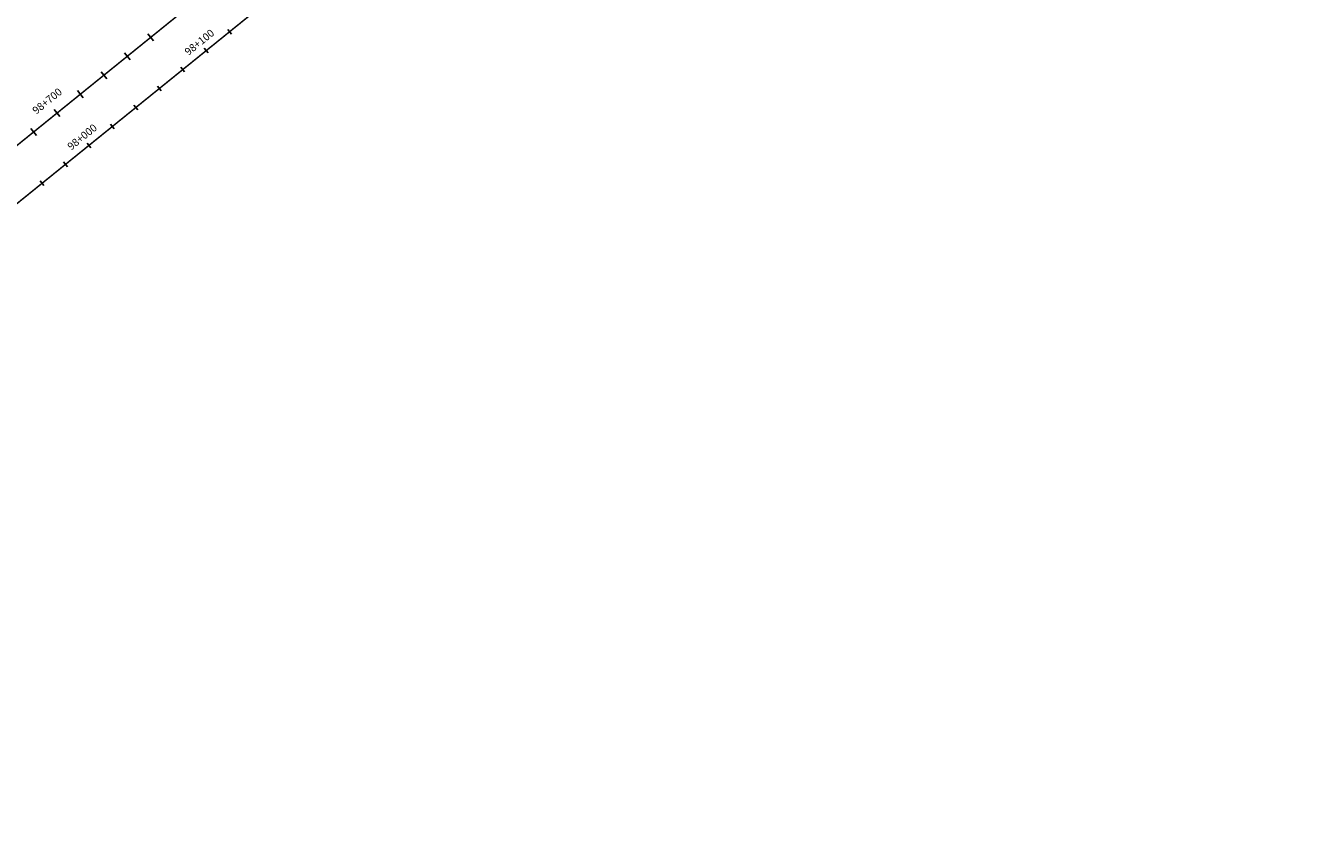
# Model space of a CAD drawing. Units: millimetres. Extents: x -76 to 391081, y -12 to 8715367.
# Drawn here: x 367602 to 368451, y 8688834 to 8689375 of the extents above; entities that cross this region are included whole.
import ezdxf

# ---------------------------------------------------------------- set-up
doc = ezdxf.new("R2010")
doc.units = ezdxf.units.MM
for name, color, linetype in [('04_ALI', 7, 'Continuous'), ('C-ROAD-CNTR-N', 92, 'Continuous'), ('C-ROAD-STAN-MAJR', 250, 'Continuous'), ('C-ROAD-STAN-MINR', 250, 'Continuous')]:
    doc.layers.add(name, color=color, linetype=linetype)
doc.styles.add('DATOS-02', font='romand.shx')

# ---------------------------------------------------------------- blocks, each defined once
blk = doc.blocks.new('AeccTickLine')
blk.add_line((0, -0.5), (0, 0.5))

msp = doc.modelspace()

# ---------------------------------------------------------------- linework, layer by layer
for p, q in [((367686.468, 8689364.553), (367682.695, 8689369.218)), ((367670.917, 8689351.976), (367667.144, 8689356.641)), ((367655.366, 8689339.4), (367651.593, 8689344.065)), ((367639.815, 8689326.823), (367636.042, 8689331.489)), ((367624.264, 8689314.247), (367620.491, 8689318.912)), ((367608.713, 8689301.671), (367604.94, 8689306.336))]:
    msp.add_line(p, q)
at = {"layer": '04_ALI', "color": 170, "linetype": 'Continuous', "lineweight": -3, "const_width": 1}
msp.add_lwpolyline([(365899.073, 8687922.918), (368781.062, 8690253.625, 0.0725113), (369270.624, 8690783.372), (371352.123, 8693817.904, -0.106993), (371813.744, 8694253.497), (373528.363, 8695288.812, 0.1595359), (373772.078, 8695571.686), (376246.582, 8701510.935, -0.0433964), (376447.178, 8701894.834), (376799.597, 8702446.79, 0.1502651), (376924.997, 8702899.992), (376907.516, 8703516.324, -0.233655), (377351.545, 8704482.675), (378904.988, 8705741.465, 0.0737484), (378965.099, 8705806.96), (379002.016, 8705861.466)], format="xyb", dxfattribs=at)
at = {"layer": 'C-ROAD-CNTR-N', "color": 170, "linetype": 'Continuous', "lineweight": -3, "const_width": 1}
msp.add_lwpolyline([(365923.672, 8687904.228), (368803.327, 8690233.049, 0.0725113), (369292.889, 8690762.796), (371373.189, 8693795.58, -0.106993), (371834.81, 8694231.172), (373552.297, 8695268.219, 0.159519), (373795.997, 8695551.057), (376274.694, 8701499.27, -0.0433799), (376475.227, 8701883.017), (376829.847, 8702438.421, 0.1502651), (376955.246, 8702891.622), (376937.924, 8703502.351, -0.233655), (377381.954, 8704468.703), (378766.71, 8705590.802, 0.0737484), (378965.099, 8705806.96), (379510.289, 8706611.899, -0.0989493)], format="xyb", dxfattribs=at)

# ---------------------------------------------------------------- block references
at = {"layer": 'C-ROAD-STAN-MAJR', "color": 11, "linetype": 'Continuous', "lineweight": -3, "xscale": 4, "yscale": 4, "zscale": 4, "rotation": 38.96298700386131}
for p in [(367721.359, 8689358.045), (367643.604, 8689295.163)]:
    msp.add_blockref('AeccTickLine', p, dxfattribs=at)
at = {"layer": 'C-ROAD-STAN-MINR', "color": 0, "linetype": 'Continuous', "lineweight": -3, "xscale": 4, "yscale": 4, "zscale": 4, "rotation": 38.96298700386131}
for p in [(367736.91, 8689370.621), (367705.808, 8689345.468), (367690.257, 8689332.892), (367674.706, 8689320.316), (367659.155, 8689307.739), (367628.053, 8689282.587), (367612.502, 8689270.01)]:
    msp.add_blockref('AeccTickLine', p, dxfattribs=at)

# ---------------------------------------------------------------- texts
at = {"layer": 'C-ROAD-STAN-MAJR', "color": 0, "linetype": 'Continuous', "lineweight": 5, "char_height": 5, "attachment_point": 8, "rotation": 38.962987, "style": 'DATOS-02'}
for s, insert in [('98+100', (367719.388, 8689360.482)), ('98+100', (367719.388, 8689360.482)), ('98+100', (367719.388, 8689360.482)), ('98+100', (367719.388, 8689360.482)), ('98+700', (367618.435, 8689321.455)), ('98+700', (367618.435, 8689321.455)), ('98+700', (367618.435, 8689321.455)), ('98+700', (367618.435, 8689321.455)), ('98+000', (367641.632, 8689297.601)), ('98+000', (367641.632, 8689297.601)), ('98+000', (367641.632, 8689297.601)), ('98+000', (367641.632, 8689297.601))]:
    msp.add_mtext(s, dxfattribs=dict(at, insert=insert))

doc.saveas('drawing.dxf')
